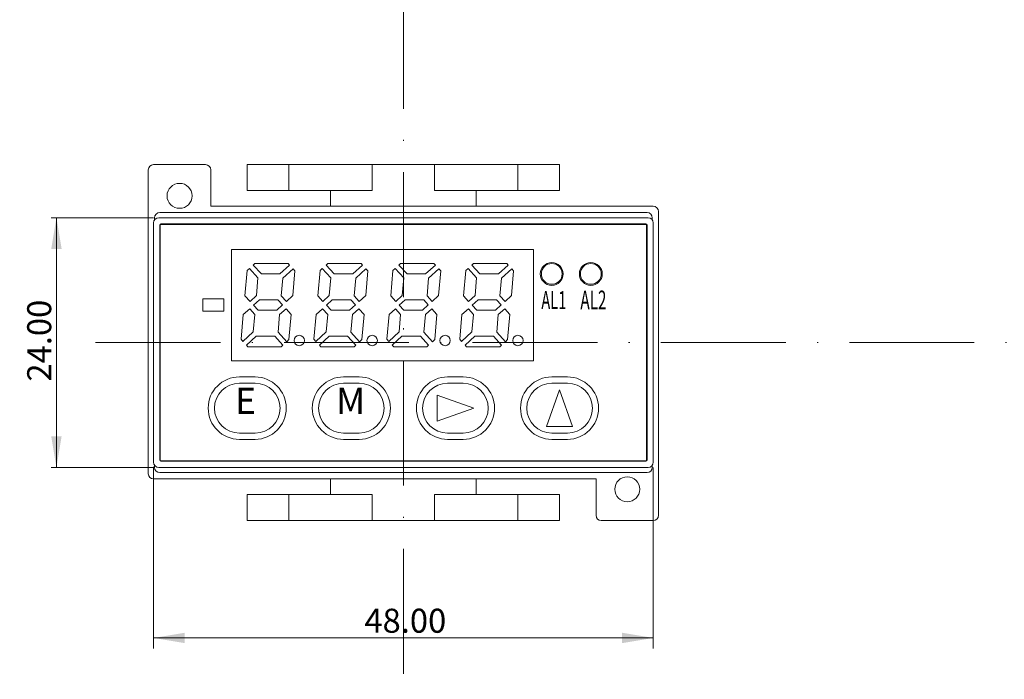
# Model space of a CAD drawing. Extents: x 1673 to 2122, y 300 to 598.
# Drawn here: x 1923 to 2018, y 440 to 504 of the extents above; entities that cross this region are included whole.
import ezdxf
from ezdxf.enums import TextEntityAlignment as Align

# ---------------------------------------------------------------- set-up
doc = ezdxf.new("R2010")
doc.units = 0
doc.header["$MEASUREMENT"] = 0
doc.linetypes.add('ACAD_ISO10W100', pattern=[18, 12, -3, 0, -3])
for name, color, linetype, lineweight in [('ケース', 2, 'Continuous', 18), ('パッキン', 7, 'Continuous', 18), ('フロント', 1, 'Continuous', 18), ('フロントシート', 6, 'Continuous', 18), ('中心線', 5, 'ACAD_ISO10W100', 13), ('取付バンド', 1, 'Continuous', 18), ('寸法', 5, 'Continuous', 13)]:
    doc.layers.add(name, color=color, linetype=linetype, lineweight=lineweight)
doc.styles.add('Arial', font='arial.ttf', dxfattribs={"bigfont": 'extfont'})
doc.styles.add('MS Gothic', font='MS Gothic.ttf', dxfattribs={"bigfont": 'extfont'})
doc.styles.get("Standard").update_dxf_attribs({"font": 'txt.shx', "bigfont": 'extfont'})
doc.dimstyles.get("Standard").update_dxf_attribs({"dimtxt": 0.18, "dimasz": 0.18, "dimexe": 0.18, "dimexo": 0.0625, "dimgap": 0.09, "dimtad": 0, "dimtih": 1, "dimtoh": 1, "dimdec": 4, "dimzin": 0, "dimdsep": 46, "dimtxsty": 'Standard', "dimcen": 0.09, "dimadec": 0, "dimazin": 0, "dimtfac": 1, "dimtdec": 4, "dimtofl": 0, "dimtmove": 0, "dimatfit": 3, "dimfxl": 1, "dimtolj": 1, "dimtzin": 0, "dimarcsym": 0})

# ---------------------------------------------------------------- blocks, each defined once
blk = doc.blocks.new('*D4')
at = {"layer": '寸法', "linetype": 'Continuous'}
h = blk.add_hatch(color=256, dxfattribs=at)
h.dxf.hatch_style = 1
h.paths.add_polyline_path([(1927, 481.554), (1926.5, 484.554), (1926, 481.554)])
h = blk.add_hatch(color=256, dxfattribs=at)
h.dxf.hatch_style = 1
h.paths.add_polyline_path([(1926, 463.554), (1926.5, 460.554), (1927, 463.554)])
at = {"layer": '寸法'}
for p, q in [((1935.826, 484.554), (1926, 484.554)), ((1926.5, 484.554), (1926.5, 460.554)), ((1935.826, 460.554), (1926, 460.554))]:
    blk.add_line(p, q, dxfattribs=at)
at = {"layer": '寸法', "insert": (1926, 468.804), "char_height": 2.30786, "width": 9.414, "attachment_point": 7, "rotation": 90, "line_spacing_factor": 0.75, "style": 'MS Gothic'}
blk.add_mtext('{\\fＭＳ ゴシック|b0|i0;24.00}', dxfattribs=at)
blk = doc.blocks.new('*D5')
at = {"layer": '寸法', "linetype": 'Continuous'}
h = blk.add_hatch(color=256, dxfattribs=at)
h.dxf.hatch_style = 1
h.paths.add_polyline_path([(1938.828, 444.671), (1935.828, 444.171), (1938.828, 443.671)])
h = blk.add_hatch(color=256, dxfattribs=at)
h.dxf.hatch_style = 1
h.paths.add_polyline_path([(1980.826, 443.671), (1983.826, 444.171), (1980.826, 444.671)])
at = {"layer": '寸法'}
for p, q in [((1935.828, 460.607), (1935.828, 443.171)), ((1983.826, 460.554), (1983.826, 443.171)), ((1935.828, 444.171), (1983.826, 444.171))]:
    blk.add_line(p, q, dxfattribs=at)
at = {"layer": '寸法', "insert": (1956.077, 444.671), "char_height": 2.30813, "width": 9.474, "attachment_point": 7, "line_spacing_factor": 0.75, "style": 'MS Gothic'}
blk.add_mtext('{\\fＭＳ ゴシック|b0|i0;48.00}', dxfattribs=at)

msp = doc.modelspace()

# ---------------------------------------------------------------- linework, layer by layer
at = {"layer": 'ケース'}
for p, q in [((1983.326, 484.554), (1936.326, 484.554)), ((1935.826, 484.054), (1935.826, 461.054)), ((1936.426, 483.854), (1936.426, 461.254)), ((1936.526, 483.954), (1983.126, 483.954)), ((1983.226, 483.854), (1983.226, 461.254)), ((1983.826, 484.054), (1983.826, 461.054)), ((1936.526, 461.154), (1983.126, 461.154)), ((1983.326, 460.554), (1936.326, 460.554))]:
    msp.add_line(p, q, dxfattribs=at)
for centre, radius, start, end in [((1936.326, 484.054), 0.5, 90, 180), ((1983.326, 484.054), 0.5, 0, 90), ((1936.526, 483.854), 0.1, 90, 180), ((1983.126, 483.854), 0.1, 0, 90), ((1936.326, 461.054), 0.5, 180, 270), ((1936.526, 461.254), 0.1, 180, 270), ((1983.126, 461.254), 0.1, 270, 0), ((1983.326, 461.054), 0.5, 270, 0)]:
    msp.add_arc(centre, radius, start, end, dxfattribs=at)
at = {"layer": 'パッキン'}
for p, q in [((1935.926, 484.354), (1935.926, 484.554)), ((1983.226, 485.054), (1936.426, 485.054)), ((1983.726, 484.554), (1983.726, 484.354)), ((1935.926, 460.554), (1935.926, 460.754)), ((1983.726, 460.754), (1983.726, 460.554)), ((1983.226, 460.054), (1936.426, 460.054))]:
    msp.add_line(p, q, dxfattribs=at)
for centre, start, end in [((1936.426, 484.554), 90, 180), ((1983.226, 484.554), 0, 90), ((1936.426, 460.554), 180, 270), ((1983.226, 460.554), 270, 0)]:
    msp.add_arc(centre, 0.5, start, end, dxfattribs=at)
at = {"layer": 'フロント'}
for p, q in [((1944.816, 479.473), (1944.604, 477.042)), ((1945.031, 479.67), (1944.816, 479.473)), ((1945.859, 478.766), (1945.031, 479.67)), ((1945.56, 480.154), (1945.4, 480.007)), ((1945.4, 480.007), (1946.181, 479.154)), ((1948.76, 480.154), (1945.56, 480.154)), ((1947.964, 479.154), (1948.895, 480.007)), ((1948.247, 478.736), (1949.23, 479.637)), ((1948.895, 480.007), (1948.76, 480.154)), ((1949.23, 479.637), (1949.412, 479.438)), ((1951.816, 479.473), (1951.604, 477.042)), ((1952.031, 479.67), (1951.816, 479.473)), ((1952.859, 478.766), (1952.031, 479.67)), ((1952.56, 480.154), (1952.4, 480.007)), ((1952.4, 480.007), (1953.181, 479.154)), ((1955.76, 480.154), (1952.56, 480.154)), ((1954.964, 479.154), (1955.895, 480.007)), ((1955.247, 478.736), (1956.23, 479.637)), ((1955.895, 480.007), (1955.76, 480.154)), ((1956.23, 479.637), (1956.412, 479.438)), ((1958.816, 479.473), (1958.604, 477.042)), ((1959.031, 479.67), (1958.816, 479.473)), ((1959.859, 478.766), (1959.031, 479.67)), ((1959.56, 480.154), (1959.4, 480.007)), ((1959.4, 480.007), (1960.181, 479.154)), ((1962.76, 480.154), (1959.56, 480.154)), ((1961.964, 479.154), (1962.895, 480.007)), ((1962.247, 478.736), (1963.23, 479.637)), ((1962.895, 480.007), (1962.76, 480.154)), ((1963.23, 479.637), (1963.412, 479.438)), ((1965.816, 479.473), (1965.604, 477.042)), ((1966.031, 479.67), (1965.816, 479.473)), ((1966.859, 478.766), (1966.031, 479.67)), ((1966.56, 480.154), (1966.4, 480.007)), ((1966.4, 480.007), (1967.181, 479.154)), ((1969.76, 480.154), (1966.56, 480.154)), ((1968.964, 479.154), (1969.895, 480.007)), ((1969.247, 478.736), (1970.23, 479.637)), ((1969.895, 480.007), (1969.76, 480.154)), ((1970.23, 479.637), (1970.412, 479.438)), ((1945.711, 477.073), (1945.859, 478.766)), ((1946.181, 479.154), (1947.964, 479.154)), ((1948.099, 477.042), (1948.247, 478.736)), ((1949.412, 479.438), (1949.206, 477.073)), ((1952.711, 477.073), (1952.859, 478.766)), ((1953.181, 479.154), (1954.964, 479.154)), ((1955.099, 477.042), (1955.247, 478.736)), ((1956.412, 479.438), (1956.206, 477.073)), ((1959.711, 477.073), (1959.859, 478.766)), ((1960.181, 479.154), (1961.964, 479.154)), ((1962.099, 477.042), (1962.247, 478.736)), ((1963.412, 479.438), (1963.206, 477.073)), ((1966.711, 477.073), (1966.859, 478.766)), ((1967.181, 479.154), (1968.964, 479.154)), ((1969.099, 477.042), (1969.247, 478.736)), ((1970.412, 479.438), (1970.206, 477.073)), ((1944.604, 477.042), (1945.093, 476.508)), ((1945.093, 476.508), (1945.711, 477.073)), ((1945.431, 476.139), (1945.994, 476.654)), ((1945.994, 476.654), (1947.776, 476.654)), ((1947.776, 476.654), (1948.22, 476.17)), ((1948.588, 476.508), (1948.099, 477.042)), ((1949.206, 477.073), (1948.588, 476.508)), ((1951.604, 477.042), (1952.093, 476.508)), ((1952.093, 476.508), (1952.711, 477.073)), ((1952.431, 476.139), (1952.994, 476.654)), ((1952.994, 476.654), (1954.776, 476.654)), ((1954.776, 476.654), (1955.22, 476.17)), ((1955.588, 476.508), (1955.099, 477.042)), ((1956.206, 477.073), (1955.588, 476.508)), ((1958.604, 477.042), (1959.093, 476.508)), ((1959.093, 476.508), (1959.711, 477.073)), ((1959.431, 476.139), (1959.994, 476.654)), ((1959.994, 476.654), (1961.776, 476.654)), ((1961.776, 476.654), (1962.22, 476.17)), ((1962.588, 476.508), (1962.099, 477.042)), ((1963.206, 477.073), (1962.588, 476.508)), ((1965.604, 477.042), (1966.093, 476.508)), ((1966.093, 476.508), (1966.711, 477.073)), ((1966.431, 476.139), (1966.994, 476.654)), ((1966.994, 476.654), (1968.776, 476.654)), ((1968.776, 476.654), (1969.22, 476.17)), ((1969.588, 476.508), (1969.099, 477.042)), ((1970.206, 477.073), (1969.588, 476.508)), ((1944.446, 475.236), (1945.063, 475.801)), ((1945.063, 475.801), (1945.553, 475.266)), ((1945.875, 475.654), (1945.431, 476.139)), ((1948.22, 476.17), (1947.657, 475.654)), ((1947.941, 475.236), (1948.558, 475.801)), ((1948.558, 475.801), (1949.047, 475.266)), ((1951.446, 475.236), (1952.063, 475.801)), ((1952.063, 475.801), (1952.553, 475.266)), ((1952.875, 475.654), (1952.431, 476.139)), ((1955.22, 476.17), (1954.657, 475.654)), ((1954.941, 475.236), (1955.558, 475.801)), ((1955.558, 475.801), (1956.047, 475.266)), ((1958.446, 475.236), (1959.063, 475.801)), ((1959.063, 475.801), (1959.553, 475.266)), ((1959.875, 475.654), (1959.431, 476.139)), ((1962.22, 476.17), (1961.657, 475.654)), ((1961.941, 475.236), (1962.558, 475.801)), ((1962.558, 475.801), (1963.047, 475.266)), ((1965.446, 475.236), (1966.063, 475.801)), ((1966.063, 475.801), (1966.553, 475.266)), ((1966.875, 475.654), (1966.431, 476.139)), ((1969.22, 476.17), (1968.657, 475.654)), ((1968.941, 475.236), (1969.558, 475.801)), ((1969.558, 475.801), (1970.047, 475.266)), ((1944.238, 472.867), (1944.446, 475.236)), ((1945.553, 475.266), (1945.404, 473.573)), ((1947.657, 475.654), (1945.875, 475.654)), ((1947.792, 473.542), (1947.941, 475.236)), ((1949.047, 475.266), (1948.835, 472.836)), ((1951.238, 472.867), (1951.446, 475.236)), ((1952.553, 475.266), (1952.404, 473.573)), ((1954.657, 475.654), (1952.875, 475.654)), ((1954.792, 473.542), (1954.941, 475.236)), ((1956.047, 475.266), (1955.835, 472.836)), ((1958.238, 472.867), (1958.446, 475.236)), ((1959.553, 475.266), (1959.404, 473.573)), ((1961.657, 475.654), (1959.875, 475.654)), ((1961.792, 473.542), (1961.941, 475.236)), ((1963.047, 475.266), (1962.835, 472.836)), ((1965.238, 472.867), (1965.446, 475.236)), ((1966.553, 475.266), (1966.404, 473.573)), ((1968.657, 475.654), (1966.875, 475.654)), ((1968.792, 473.542), (1968.941, 475.236)), ((1970.047, 475.266), (1969.835, 472.836)), ((1944.419, 472.67), (1944.238, 472.867)), ((1945.404, 473.573), (1944.419, 472.67)), ((1945.687, 473.154), (1944.756, 472.301)), ((1947.47, 473.154), (1945.687, 473.154)), ((1948.251, 472.301), (1947.47, 473.154)), ((1948.62, 472.639), (1947.792, 473.542)), ((1951.419, 472.67), (1951.238, 472.867)), ((1952.404, 473.573), (1951.419, 472.67)), ((1952.687, 473.154), (1951.756, 472.301)), ((1954.47, 473.154), (1952.687, 473.154)), ((1955.251, 472.301), (1954.47, 473.154)), ((1955.62, 472.639), (1954.792, 473.542)), ((1958.419, 472.67), (1958.238, 472.867)), ((1959.404, 473.573), (1958.419, 472.67)), ((1959.687, 473.154), (1958.756, 472.301)), ((1961.47, 473.154), (1959.687, 473.154)), ((1962.251, 472.301), (1961.47, 473.154)), ((1962.62, 472.639), (1961.792, 473.542)), ((1965.419, 472.67), (1965.238, 472.867)), ((1966.404, 473.573), (1965.419, 472.67)), ((1966.687, 473.154), (1965.756, 472.301)), ((1968.47, 473.154), (1966.687, 473.154)), ((1969.251, 472.301), (1968.47, 473.154)), ((1969.62, 472.639), (1968.792, 473.542)), ((1944.756, 472.301), (1944.891, 472.154)), ((1944.891, 472.154), (1948.091, 472.154)), ((1948.091, 472.154), (1948.251, 472.301)), ((1948.835, 472.836), (1948.62, 472.639)), ((1951.756, 472.301), (1951.891, 472.154)), ((1951.891, 472.154), (1955.091, 472.154)), ((1955.091, 472.154), (1955.251, 472.301)), ((1955.835, 472.836), (1955.62, 472.639)), ((1958.756, 472.301), (1958.891, 472.154)), ((1958.891, 472.154), (1962.091, 472.154)), ((1962.091, 472.154), (1962.251, 472.301)), ((1962.835, 472.836), (1962.62, 472.639)), ((1965.756, 472.301), (1965.891, 472.154)), ((1965.891, 472.154), (1969.091, 472.154)), ((1969.091, 472.154), (1969.251, 472.301)), ((1969.835, 472.836), (1969.62, 472.639))]:
    msp.add_line(p, q, dxfattribs=at)
at = {"layer": 'フロント', "linetype": 'Continuous'}
for p, q in [((1940.577, 476.758), (1940.577, 475.56)), ((1942.58, 476.758), (1940.577, 476.758)), ((1942.58, 475.56), (1942.58, 476.758)), ((1940.577, 475.56), (1942.58, 475.56))]:
    msp.add_line(p, q, dxfattribs=at)
at = {"layer": 'フロント'}
for centre, radius in [((1974.076, 479.154), 1.1), ((1977.826, 479.154), 1.1), ((1949.826, 472.754), 0.5), ((1956.826, 472.754), 0.5), ((1963.826, 472.754), 0.5), ((1970.826, 472.754), 0.5)]:
    msp.add_circle(centre, radius, dxfattribs=at)
at = {"layer": 'フロントシート'}
for p, q in [((1943.326, 481.504), (1972.326, 481.504)), ((1943.326, 481.504), (1943.326, 470.804)), ((1972.326, 481.504), (1972.326, 470.804)), ((1943.326, 470.804), (1972.326, 470.804)), ((1945.576, 469.254), (1944.076, 469.254)), ((1955.576, 469.254), (1954.076, 469.254)), ((1965.576, 469.254), (1964.076, 469.254)), ((1975.576, 469.254), (1974.076, 469.254)), ((1945.576, 468.654), (1944.076, 468.654)), ((1955.576, 468.654), (1954.076, 468.654)), ((1965.576, 468.654), (1964.076, 468.654)), ((1975.576, 468.654), (1974.076, 468.654)), ((1963.076, 467.504), (1966.576, 466.254)), ((1963.076, 467.504), (1963.076, 465.004)), ((1973.576, 464.504), (1974.826, 468.004)), ((1974.826, 468.004), (1976.076, 464.504)), ((1966.576, 466.254), (1963.076, 465.004)), ((1973.576, 464.504), (1976.076, 464.504)), ((1944.076, 463.854), (1945.576, 463.854)), ((1954.076, 463.854), (1955.576, 463.854)), ((1964.076, 463.854), (1965.576, 463.854)), ((1974.076, 463.854), (1975.576, 463.854)), ((1944.076, 463.254), (1945.576, 463.254)), ((1954.076, 463.254), (1955.576, 463.254)), ((1964.076, 463.254), (1965.576, 463.254)), ((1974.076, 463.254), (1975.576, 463.254))]:
    msp.add_line(p, q, dxfattribs=at)
msp.add_lwpolyline([(1936.476, 461.204), (1936.476, 483.904), (1983.176, 483.904), (1983.176, 461.204), (1936.476, 461.204)], dxfattribs=at)
for centre in [(1974.076, 479.154), (1977.826, 479.154)]:
    msp.add_circle(centre, 1, dxfattribs=at)
for centre, radius, start, end in [((1944.076, 466.254), 3, 90, 180), ((1945.576, 466.254), 3, 0, 90), ((1954.076, 466.254), 3, 90, 180), ((1955.576, 466.254), 3, 0, 90), ((1964.076, 466.254), 3, 90, 180), ((1965.576, 466.254), 3, 0, 90), ((1974.076, 466.254), 3, 90, 180), ((1975.576, 466.254), 3, 0, 90), ((1944.076, 466.254), 2.4, 90, 180), ((1945.576, 466.254), 2.4, 0, 90), ((1954.076, 466.254), 2.4, 90, 180), ((1955.576, 466.254), 2.4, 0, 90), ((1964.076, 466.254), 2.4, 90, 180), ((1965.576, 466.254), 2.4, 0, 90), ((1974.076, 466.254), 2.4, 90, 180), ((1975.576, 466.254), 2.4, 0, 90), ((1944.076, 466.254), 3, 180, 270), ((1944.076, 466.254), 2.4, 180, 270), ((1945.576, 466.254), 3, 270, 0), ((1945.576, 466.254), 2.4, 270, 0), ((1954.076, 466.254), 3, 180, 270), ((1954.076, 466.254), 2.4, 180, 270), ((1955.576, 466.254), 2.4, 270, 0), ((1955.576, 466.254), 3, 270, 0), ((1964.076, 466.254), 3, 180, 270), ((1964.076, 466.254), 2.4, 180, 270), ((1965.576, 466.254), 2.4, 270, 0), ((1965.576, 466.254), 3, 270, 0), ((1974.076, 466.254), 3, 180, 270), ((1974.076, 466.254), 2.4, 180, 270), ((1975.576, 466.254), 2.4, 270, 0), ((1975.576, 466.254), 3, 270, 0)]:
    msp.add_arc(centre, radius, start, end, dxfattribs=at)
at = {"layer": '中心線'}
for p, q in [((1959.826, 597.525), (1959.826, 300)), ((1930.26, 472.554), (2122, 472.554))]:
    msp.add_line(p, q, dxfattribs=at)
at = {"layer": '取付バンド'}
for p, q in [((1935.326, 459.954), (1935.326, 489.154)), ((1940.826, 489.654), (1935.826, 489.654)), ((1941.326, 485.654), (1941.326, 489.154)), ((1948.826, 489.654), (1948.826, 487.154)), ((1956.826, 489.654), (1956.826, 487.154)), ((1962.826, 489.654), (1962.826, 487.154)), ((1970.826, 489.654), (1970.826, 487.154)), ((1983.826, 485.654), (1941.326, 485.654)), ((1984.326, 455.954), (1984.326, 485.154)), ((1935.826, 459.454), (1978.326, 459.454)), ((1978.326, 459.454), (1978.326, 455.954)), ((1948.826, 455.454), (1948.826, 457.954)), ((1956.826, 455.454), (1956.826, 457.954)), ((1962.826, 455.454), (1962.826, 457.954)), ((1970.826, 455.454), (1970.826, 457.954)), ((1978.826, 455.454), (1983.826, 455.454))]:
    msp.add_line(p, q, dxfattribs=at)
for points in [[(1944.826, 487.154), (1944.826, 489.654), (1974.826, 489.654), (1974.826, 487.154), (1962.826, 487.154)], [(1956.826, 487.154), (1944.826, 487.154)], [(1952.826, 485.654), (1952.826, 487.154), (1956.826, 487.154)], [(1962.826, 487.154), (1966.826, 487.154), (1966.826, 485.654), (1952.826, 485.654)], [(1962.826, 457.954), (1966.826, 457.954), (1966.826, 459.454), (1952.826, 459.454)], [(1952.826, 459.454), (1952.826, 457.954), (1956.826, 457.954)], [(1944.826, 457.954), (1944.826, 455.454), (1974.826, 455.454), (1974.826, 457.954), (1962.826, 457.954)], [(1956.826, 457.954), (1944.826, 457.954)]]:
    msp.add_lwpolyline(points, dxfattribs=at)
for centre in [(1938.326, 486.654), (1981.326, 458.454)]:
    msp.add_circle(centre, 1.2, dxfattribs=at)
for centre, start, end in [((1935.826, 489.154), 90, 180), ((1940.826, 489.154), 0, 90), ((1983.826, 485.154), 0, 90), ((1935.826, 459.954), 180, 270), ((1978.826, 455.954), 180, 270), ((1983.826, 455.954), 270, 0)]:
    msp.add_arc(centre, 0.5, start, end, dxfattribs=at)

# ---------------------------------------------------------------- texts
at = {"layer": 'フロントシート', "style": 'Arial', "width": 0.6}
for s, height, p in [('AL2', 1.7919, (1976.825, 477.551)), ('AL1', 1.7197, (1973.076, 477.495))]:
    msp.add_text(s, height=height, dxfattribs=at).set_placement(p, align=Align.TOP_LEFT)
at = {"layer": 'フロントシート', "style": 'Arial'}
for s, height, p in [('E', 2.506, (1943.658, 468.209)), ('M', 2.509, (1953.368, 468.209))]:
    msp.add_text(s, height=height, dxfattribs=at).set_placement(p, align=Align.TOP_LEFT)

# ---------------------------------------------------------------- dimensions: what is measured, and where the dimension line sits
at = {"layer": '寸法'}
dim = msp.add_linear_dim(base=(1926.5, 460.554), p1=(1936.326, 484.554), p2=(1936.326, 460.554), angle=90, dimstyle='Standard', override={"dimtxt": 2.30786, "dimasz": 3, "dimexe": 0.5, "dimexo": 0.5, "dimgap": 0.5, "dimtad": 1, "dimtih": 0, "dimtoh": 0, "dimdec": 2, "dimzin": 1, "dimtxsty": 'MS Gothic', "dimtfac": 0.5, "dimtdec": 2, "dimtix": 1, "dimtofl": 1, "dimatfit": 1, "dimtolj": 0, "dimtzin": 1}, dxfattribs=at)
dim.commit()
dim.dimension.update_dxf_attribs({"geometry": '*D4', "text_midpoint": (1924.5, 472.554)})
dim = msp.add_linear_dim(base=(1983.826, 444.171), p1=(1935.828, 461.107), p2=(1983.826, 461.054), dimstyle='Standard', override={"dimtxt": 2.308126, "dimasz": 3, "dimexe": 1, "dimexo": 0.5, "dimgap": 0.5, "dimtad": 1, "dimtih": 0, "dimtoh": 0, "dimdec": 2, "dimzin": 1, "dimtxsty": 'MS Gothic', "dimtfac": 0.5, "dimtdec": 2, "dimtix": 1, "dimtofl": 1, "dimatfit": 1, "dimtolj": 0, "dimtzin": 1}, dxfattribs=at)
dim.commit()
dim.dimension.update_dxf_attribs({"geometry": '*D5', "text_midpoint": (1959.827, 446.171)})

doc.saveas('drawing.dxf')
